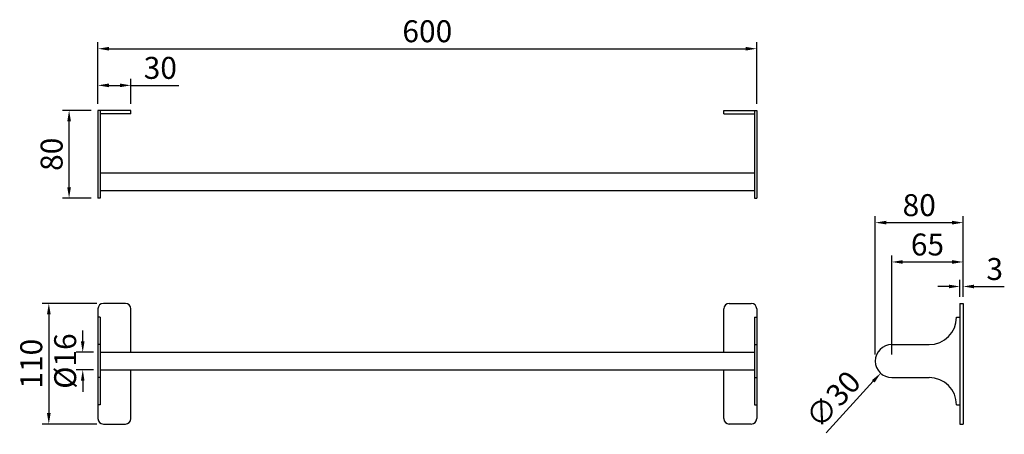
# Model space of a CAD drawing. Units: millimetres. Extents: x 235 to 332, y 41 to 144.
# Drawn here: x 238 to 328, y 106 to 144 of the extents above; entities that cross this region are included whole.
import ezdxf

# ---------------------------------------------------------------- set-up
doc = ezdxf.new("R2010")
doc.units = ezdxf.units.MM
doc.header["$PDMODE"] = 99
doc.layers.add('PV', color=7, linetype='Continuous')
doc.dimstyles.new('ISO-25', dxfattribs={"dimtxt": 2, "dimasz": 1, "dimexe": 0.6, "dimexo": 0.6, "dimgap": 0.3, "dimtad": 1, "dimlfac": 10, "dimdsep": 46, "dimtxsty": 'Standard', "dimcen": 0, "dimclrd": 256, "dimclre": 256, "dimclrt": 256, "dimadec": 0, "dimazin": 3, "dimtfac": 1, "dimtofl": 0, "dimtmove": 0, "dimatfit": 3, "dimfxl": 1.25, "dimarcsym": 2})

# ---------------------------------------------------------------- blocks, each defined once
blk = doc.blocks.new('*D14')
at = {"layer": 'Defpoints', "color": 0, "transparency": 16777216}
for p in [(247.998, 138.025), (244.998, 135.744), (247.998, 135.744)]:
    blk.add_point(p, dxfattribs=at)
at = {"layer": 'PV', "lineweight": -2, "transparency": 16777216}
for p, q in [((244.998, 136.344), (244.998, 138.625)), ((247.998, 136.344), (247.998, 138.625)), ((245.998, 138.025), (246.998, 138.025)), ((247.998, 138.025), (252.365, 138.025))]:
    blk.add_line(p, q, dxfattribs=at)
at = {"layer": 'PV', "transparency": 16777216}
for points in [[(245.998, 138.192), (245.998, 137.858), (244.998, 138.025)], [(246.998, 138.192), (246.998, 137.858), (247.998, 138.025)]]:
    blk.add_solid(points, dxfattribs=at)
at = {"layer": 'PV', "transparency": 16777216, "insert": (250.681, 139.359), "char_height": 2, "attachment_point": 5}
blk.add_mtext('30', dxfattribs=at)
blk = doc.blocks.new('*D15')
at = {"layer": 'Defpoints', "color": 0, "transparency": 16777216}
for p in [(304.998, 141.365), (244.998, 135.744), (304.998, 135.744)]:
    blk.add_point(p, dxfattribs=at)
at = {"layer": 'PV', "lineweight": -2, "transparency": 16777216}
for p, q in [((244.998, 136.344), (244.998, 141.965)), ((304.998, 136.344), (304.998, 141.965)), ((245.998, 141.365), (303.998, 141.365))]:
    blk.add_line(p, q, dxfattribs=at)
at = {"layer": 'PV', "transparency": 16777216}
for points in [[(245.998, 141.532), (245.998, 141.199), (244.998, 141.365)], [(303.998, 141.532), (303.998, 141.199), (304.998, 141.365)]]:
    blk.add_solid(points, dxfattribs=at)
at = {"layer": 'PV', "transparency": 16777216, "insert": (274.998, 142.699), "char_height": 2, "attachment_point": 5}
blk.add_mtext('600', dxfattribs=at)
blk = doc.blocks.new('*D16')
at = {"layer": 'Defpoints', "color": 0, "transparency": 16777216}
for p in [(242.374, 135.744), (244.998, 135.744), (244.998, 127.744)]:
    blk.add_point(p, dxfattribs=at)
at = {"layer": 'PV', "lineweight": -2, "transparency": 16777216}
for p, q in [((244.398, 135.744), (241.774, 135.744)), ((242.374, 128.744), (242.374, 134.744)), ((244.398, 127.744), (241.774, 127.744))]:
    blk.add_line(p, q, dxfattribs=at)
at = {"layer": 'PV', "transparency": 16777216}
for points in [[(242.208, 134.744), (242.541, 134.744), (242.374, 135.744)], [(242.208, 128.744), (242.541, 128.744), (242.374, 127.744)]]:
    blk.add_solid(points, dxfattribs=at)
at = {"layer": 'PV', "transparency": 16777216, "insert": (241.041, 131.744), "char_height": 2, "attachment_point": 5, "rotation": 90}
blk.add_mtext('80', dxfattribs=at)
blk = doc.blocks.new('*D17')
at = {"layer": 'Defpoints', "color": 0, "transparency": 16777216}
for p in [(245.498, 118.161), (240.526, 107.161), (245.498, 107.161)]:
    blk.add_point(p, dxfattribs=at)
at = {"layer": 'PV', "lineweight": -2, "transparency": 16777216}
for p, q in [((244.898, 118.161), (239.926, 118.161)), ((240.526, 117.161), (240.526, 108.161)), ((244.898, 107.161), (239.926, 107.161))]:
    blk.add_line(p, q, dxfattribs=at)
at = {"layer": 'PV', "transparency": 16777216}
for points in [[(240.359, 117.161), (240.693, 117.161), (240.526, 118.161)], [(240.359, 108.161), (240.693, 108.161), (240.526, 107.161)]]:
    blk.add_solid(points, dxfattribs=at)
at = {"layer": 'PV', "transparency": 16777216, "insert": (239.186, 112.661), "char_height": 2, "attachment_point": 5, "rotation": 90}
blk.add_mtext('110', dxfattribs=at)
blk = doc.blocks.new('*D18')
at = {"layer": 'Defpoints', "color": 0, "transparency": 16777216}
for p in [(323.798, 121.931), (323.798, 118.161), (317.298, 112.902)]:
    blk.add_point(p, dxfattribs=at)
at = {"layer": 'PV', "lineweight": -2, "transparency": 16777216}
for p, q in [((317.298, 113.502), (317.298, 122.531)), ((323.798, 118.761), (323.798, 122.531)), ((318.298, 121.931), (322.798, 121.931))]:
    blk.add_line(p, q, dxfattribs=at)
at = {"layer": 'PV', "transparency": 16777216}
for points in [[(318.298, 122.098), (318.298, 121.765), (317.298, 121.931)], [(322.798, 122.098), (322.798, 121.765), (323.798, 121.931)]]:
    blk.add_solid(points, dxfattribs=at)
at = {"layer": 'PV', "transparency": 16777216, "insert": (320.548, 123.265), "char_height": 2, "attachment_point": 5}
blk.add_mtext('65', dxfattribs=at)
blk = doc.blocks.new('*D19')
at = {"layer": 'Defpoints', "color": 0, "transparency": 16777216}
for p in [(323.798, 125.517), (323.798, 118.161), (315.798, 112.902)]:
    blk.add_point(p, dxfattribs=at)
at = {"layer": 'PV', "lineweight": -2, "transparency": 16777216}
for p, q in [((315.798, 113.502), (315.798, 126.117)), ((323.798, 118.761), (323.798, 126.117)), ((316.798, 125.517), (322.798, 125.517))]:
    blk.add_line(p, q, dxfattribs=at)
at = {"layer": 'PV', "transparency": 16777216}
for points in [[(316.798, 125.684), (316.798, 125.351), (315.798, 125.517)], [(322.798, 125.684), (322.798, 125.351), (323.798, 125.517)]]:
    blk.add_solid(points, dxfattribs=at)
at = {"layer": 'PV', "transparency": 16777216, "insert": (319.798, 126.851), "char_height": 2, "attachment_point": 5}
blk.add_mtext('80', dxfattribs=at)
blk = doc.blocks.new('*D20')
at = {"layer": 'Defpoints', "color": 0, "transparency": 16777216}
for p in [(323.798, 119.698), (323.498, 118.161), (323.798, 118.161)]:
    blk.add_point(p, dxfattribs=at)
at = {"layer": 'PV', "lineweight": -2, "transparency": 16777216}
for p, q in [((323.498, 118.761), (323.498, 120.298)), ((323.798, 118.761), (323.798, 120.298)), ((322.498, 119.698), (321.498, 119.698)), ((324.798, 119.698), (327.547, 119.698))]:
    blk.add_line(p, q, dxfattribs=at)
at = {"layer": 'PV', "transparency": 16777216}
for points in [[(322.498, 119.865), (322.498, 119.531), (323.498, 119.698)], [(324.798, 119.865), (324.798, 119.531), (323.798, 119.698)]]:
    blk.add_solid(points, dxfattribs=at)
at = {"layer": 'PV', "transparency": 16777216, "insert": (326.672, 121.032), "char_height": 2, "attachment_point": 5}
blk.add_mtext('3', dxfattribs=at)
blk = doc.blocks.new('*D21')
at = {"layer": 'Defpoints', "color": 0, "transparency": 16777216}
for p in [(245.198, 113.702), (243.615, 112.102), (245.198, 112.102)]:
    blk.add_point(p, dxfattribs=at)
at = {"layer": 'PV', "lineweight": -2, "transparency": 16777216}
for p, q in [((243.615, 114.702), (243.615, 115.702)), ((244.598, 113.702), (243.015, 113.702)), ((244.598, 112.102), (243.015, 112.102)), ((243.615, 111.102), (243.615, 110.102))]:
    blk.add_line(p, q, dxfattribs=at)
at = {"layer": 'PV', "transparency": 16777216}
for points in [[(243.448, 114.702), (243.781, 114.702), (243.615, 113.702)], [(243.448, 111.102), (243.781, 111.102), (243.615, 112.102)]]:
    blk.add_solid(points, dxfattribs=at)
at = {"layer": 'PV', "transparency": 16777216, "insert": (242.275, 112.902), "char_height": 2, "attachment_point": 5, "rotation": 90}
blk.add_mtext('%%c16', dxfattribs=at)
blk = doc.blocks.new('*D22')
at = {"layer": 'Defpoints', "color": 0, "transparency": 16777216}
for p in [(318.309, 114.01), (316.286, 111.794)]:
    blk.add_point(p, dxfattribs=at)
at = {"layer": 'PV', "lineweight": -2, "transparency": 16777216}
blk.add_line((311.326, 106.361), (315.612, 111.056), dxfattribs=at)
at = {"layer": 'PV', "transparency": 16777216}
blk.add_solid([(315.489, 111.168), (315.735, 110.943), (316.286, 111.794)], dxfattribs=at)
at = {"layer": 'PV', "transparency": 16777216, "insert": (312.147, 109.238), "char_height": 2, "attachment_point": 5, "rotation": 47.60279}
blk.add_mtext('∅30', dxfattribs=at)

msp = doc.modelspace()

# ---------------------------------------------------------------- linework, layer by layer
at = {"layer": 'PV'}
for p, q in [((247.9976, 135.7437), (244.9976, 135.7437)), ((244.9976, 135.7437), (244.9976, 127.7437)), ((245.1976, 135.7437), (245.1976, 127.7437)), ((247.9976, 135.4437), (245.1976, 135.4437)), ((247.9976, 135.4437), (247.9976, 135.7437)), ((301.9976, 135.7437), (304.9976, 135.7437)), ((301.9976, 135.4437), (301.9976, 135.7437)), ((301.9976, 135.4437), (304.7976, 135.4437)), ((304.7976, 135.7437), (304.7976, 127.7437)), ((304.9976, 135.7437), (304.9976, 127.7437)), ((245.1976, 130.0437), (304.7976, 130.0437)), ((245.1976, 128.4437), (304.7976, 128.4437)), ((245.1976, 127.7437), (244.9976, 127.7437)), ((304.7976, 127.7437), (304.9976, 127.7437)), ((244.9976, 117.6609), (244.9976, 107.6609)), ((247.4976, 118.1609), (245.4976, 118.1609)), ((247.9976, 113.7019), (247.9976, 117.6609)), ((301.9976, 113.7019), (301.9976, 117.6609)), ((302.4976, 118.1609), (304.4976, 118.1609)), ((304.9976, 117.6609), (304.9976, 107.6609)), ((323.4978, 118.1609), (323.7978, 118.1609)), ((323.4978, 118.1609), (323.4978, 107.1609)), ((323.7978, 118.1609), (323.7978, 107.1609)), ((244.9976, 116.9019), (244.9976, 108.9019)), ((245.1976, 116.9019), (244.9976, 116.9019)), ((245.1976, 116.9019), (245.1976, 108.9019)), ((304.7976, 116.9019), (304.7976, 108.9019)), ((304.7976, 116.9019), (304.9976, 116.9019)), ((304.9976, 116.9019), (304.9976, 108.9019)), ((323.1978, 116.9019), (323.1978, 116.9019)), ((323.1978, 116.9019), (323.4978, 116.9019)), ((245.1976, 114.4019), (244.9976, 114.4019)), ((245.1976, 114.4019), (245.1976, 111.4019)), ((304.7976, 114.4019), (304.7976, 111.4019)), ((304.7976, 114.4019), (304.9976, 114.4019)), ((317.2978, 114.4019), (320.6978, 114.4019)), ((245.1976, 113.7019), (304.7976, 113.7019)), ((245.1976, 112.1019), (304.7976, 112.1019)), ((247.9976, 107.6609), (247.9976, 112.1019)), ((301.9976, 107.6609), (301.9976, 112.1019)), ((245.1976, 111.4019), (244.9976, 111.4019)), ((304.7976, 111.4019), (304.9976, 111.4019)), ((317.2978, 111.4019), (320.6978, 111.4019)), ((245.1976, 108.9019), (244.9976, 108.9019)), ((304.7976, 108.9019), (304.9976, 108.9019)), ((323.1978, 108.9019), (323.4978, 108.9019)), ((323.1978, 108.9019), (323.1978, 108.9019)), ((245.4976, 107.1609), (247.4976, 107.1609)), ((304.4976, 107.1609), (302.4976, 107.1609)), ((323.4978, 107.1609), (323.7978, 107.1609))]:
    msp.add_line(p, q, dxfattribs=at)
for centre, radius, start, end in [((245.4976, 117.6609), 0.5, 90, 180), ((247.4976, 117.6609), 0.5, 0, 90), ((302.4976, 117.6609), 0.5, 90, 180), ((304.4976, 117.6609), 0.5, 0, 90), ((320.6978, 116.9019), 2.5, 270, 0), ((317.2978, 112.9019), 1.5, 90, 270), ((320.6978, 108.9019), 2.5, 0, 90), ((245.4976, 107.6609), 0.5, 180, 270), ((247.4976, 107.6609), 0.5, 270, 0), ((302.4976, 107.6609), 0.5, 180, 270), ((304.4976, 107.6609), 0.5, 270, 0)]:
    msp.add_arc(centre, radius, start, end, dxfattribs=at)

# ---------------------------------------------------------------- dimensions: what is measured, and where the dimension line sits
for base, p1, p2, picture, middle in [((304.9976, 141.3653), (244.9976, 135.7437), (304.9976, 135.7437), '*D15', (274.9976, 142.6989)), ((247.9976, 138.0251), (244.9976, 135.7437), (247.9976, 135.7437), '*D14', (250.681, 139.3586)), ((323.7978, 119.698), (323.4978, 118.1609), (323.7978, 118.1609), '*D20', (326.6724, 121.0316))]:
    dim = msp.add_linear_dim(base=base, p1=p1, p2=p2, dimstyle='ISO-25', dxfattribs=at)
    dim.commit()
    dim.dimension.update_dxf_attribs({"geometry": picture, "text_midpoint": middle})
dim = msp.add_linear_dim(base=(242.3743, 135.7437), p1=(244.9976, 127.7437), p2=(244.9976, 135.7437), angle=90, dimstyle='ISO-25', dxfattribs=at)
dim.commit()
dim.dimension.update_dxf_attribs({"geometry": '*D16', "text_midpoint": (241.0407, 131.7437)})
for base, p1, picture, middle in [((323.7978, 125.5173), (315.7978, 112.9019), '*D19', (319.7978, 125.5173)), ((323.7978, 121.9312), (317.2978, 112.9019), '*D18', (320.5478, 121.9312))]:
    dim = msp.add_linear_dim(base=base, p1=p1, p2=(323.7978, 118.1609), dimstyle='ISO-25', dxfattribs=at)
    dim.commit()
    dim.dimension.update_dxf_attribs({"geometry": picture, "text_midpoint": middle, "dimtype": 160})
dim = msp.add_linear_dim(base=(240.5259, 107.1609), p1=(245.4976, 118.1609), p2=(245.4976, 107.1609), angle=90, dimstyle='ISO-25', dxfattribs=at)
dim.commit()
dim.dimension.update_dxf_attribs({"geometry": '*D17', "text_midpoint": (240.5259, 112.6609), "dimtype": 160})
dim = msp.add_linear_dim(base=(243.6145, 112.1019), p1=(245.1976, 113.7019), p2=(245.1976, 112.1019), angle=90, text='%%c<>', dimstyle='ISO-25', dxfattribs=at)
dim.commit()
dim.dimension.update_dxf_attribs({"geometry": '*D21', "text_midpoint": (243.6145, 112.9019), "dimtype": 160})
dim = msp.add_diameter_dim_2p(p1=(318.3092, 114.0096), p2=(316.2864, 111.7941), dimstyle='ISO-25', dxfattribs=at)
dim.commit()
dim.dimension.update_dxf_attribs({"geometry": '*D22', "text_midpoint": (312.147, 109.2382)})

doc.saveas('drawing.dxf')
